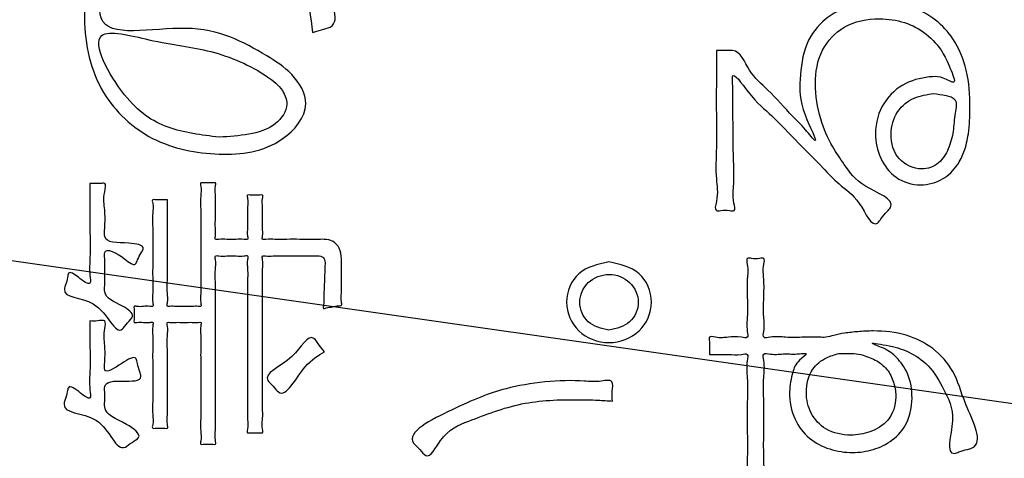
# Model space of a CAD drawing. Units: inches. Extents: x 0 to 682, y 1 to 526.
# Drawn here: x 376 to 385, y 426 to 431 of the extents above; entities that cross this region are included whole.
import ezdxf

# ---------------------------------------------------------------- set-up
doc = ezdxf.new("R2010")
doc.units = ezdxf.units.IN
for name, color, linetype in [('1', 7, 'Continuous'), ('Label_outline', 7, 'Continuous'), ('Printing', 7, 'Continuous')]:
    doc.layers.add(name, color=color, linetype=linetype)
doc.dimstyles.get("Standard").update_dxf_attribs({"dimtxt": 0.18, "dimasz": 0.18, "dimexe": 0.18, "dimexo": 0.0625, "dimgap": 0.09, "dimtad": 0, "dimtih": 1, "dimtoh": 1, "dimdec": 4, "dimzin": 0, "dimdsep": 46, "dimtxsty": 'Standard', "dimcen": 0.09, "dimadec": 0, "dimazin": 0, "dimtfac": 1, "dimtdec": 4, "dimtofl": 0, "dimtmove": 0, "dimatfit": 3, "dimfxl": 1, "dimtolj": 1, "dimtzin": 0, "dimarcsym": 0})

# ---------------------------------------------------------------- blocks, each defined once
blk = doc.blocks.new('警告ﾗﾍﾞﾙ', base_point=(563.9429, -358.3503))
at = {"layer": 'Label_outline', "color": 81, "linetype": 'Continuous'}
blk.add_open_spline([(363.4623, 321.6238), (362.9295, 321.7482), (361.864, 321.997), (361.3249, 323.7976), (361.5855, 326.7095), (361.3915, 331.9831), (361.4909, 340.0376), (361.4525, 350.3426), (361.4652, 362.2194), (361.4616, 375.0506), (361.4616, 388.1971), (361.4652, 401.0281), (361.4526, 412.9056), (361.4906, 423.2084), (361.3922, 431.2688), (361.5842, 436.5308), (361.3263, 439.4582), (361.8597, 441.2267), (363.6396, 441.7622), (366.5961, 441.4997), (371.8917, 441.6942), (379.9398, 441.5956), (390.1168, 441.6332), (401.6875, 441.6207), (413.9623, 441.6253), (426.237, 441.6207), (437.8077, 441.6332), (447.9847, 441.5956), (456.0328, 441.6941), (461.3284, 441.4997), (464.285, 441.7621), (466.065, 441.2268), (466.5983, 439.4582), (466.3405, 436.5308), (466.5324, 431.2688), (466.4341, 423.2084), (466.4721, 412.9056), (466.4595, 401.0281), (466.463, 388.1971), (466.463, 375.0506), (466.4594, 362.2194), (466.4722, 350.3426), (466.4338, 340.0376), (466.5332, 331.9831), (466.3391, 326.7095), (466.5998, 323.7977), (466.0607, 321.997), (464.995, 321.7482), (464.4622, 321.6238)], degree=3, knots=[0, 0, 0, 0, 1.530752, 3.061504, 5.015077, 10.453401, 18.742885, 29.249939, 41.34097, 54.382388, 67.740602, 80.78202, 92.873051, 103.380105, 111.669589, 117.107913, 119.061486, 120.592159, 122.122878, 124.110143, 129.604349, 137.904106, 148.308028, 160.114725, 172.62281, 185.130895, 196.937592, 207.341513, 215.64127, 221.135476, 223.122742, 224.65366, 226.184316, 228.137888, 233.576213, 241.865697, 252.37275, 264.463782, 277.5052, 290.863414, 303.904832, 315.995863, 326.502917, 334.792401, 340.230725, 342.184298, 343.715033, 345.245984, 345.245984, 345.245984, 345.245984], dxfattribs=at)
at = {"layer": 'Printing', "color": 203, "linetype": 'Continuous'}
for points, knots in [([(378.8946, 430.4616), (378.876, 430.6069), (378.8424, 430.87), (378.6657, 431.266), (378.3042, 431.5022), (377.8619, 431.563), (377.4272, 431.494), (377.081, 431.2428), (376.9389, 430.9308), (376.7999, 430.3574), (377.8003, 430.6117), (378.3178, 430.3344), (378.7143, 430.0867), (378.9075, 429.7582), (378.5673, 429.3534), (378.0038, 429.2873), (377.3701, 429.4082), (376.8527, 429.8895), (376.7015, 430.5716), (376.8324, 431.2362), (377.3094, 431.6456), (377.8386, 431.7321), (378.3243, 431.6706), (378.7803, 431.4084), (378.9199, 431.0256), (379.1959, 430.533), (378.9743, 430.4885), (378.9212, 430.4706), (378.8946, 430.4616)], [0, 0, 0, 0, 0.438864, 0.79444, 1.264533, 1.655787, 2.116073, 2.560874, 2.849544, 3.183342, 3.986016, 4.789299, 5.082323, 5.387761, 5.784591, 6.393571, 7.037232, 7.667491, 8.386101, 9.048111, 9.59568, 10.155333, 10.602876, 11.067971, 11.58909, 12.0329, 12.118601, 12.204301, 12.204301, 12.204301, 12.204301]), ([(382.6887, 430.2928), (382.7019, 430.2928), (382.7396, 430.293), (382.7896, 430.2915), (382.9126, 430.3001), (382.9909, 430.0783), (383.1946, 429.9118), (383.3744, 429.7032), (383.5077, 429.574), (383.6778, 429.3587), (383.4667, 429.7696), (383.4694, 430.0054), (383.507, 430.3543), (383.6968, 430.5971), (383.9474, 430.7279), (384.2301, 430.7681), (384.5113, 430.7238), (384.7514, 430.5934), (384.9408, 430.3887), (385.058, 430.1002), (385.0772, 429.7917), (385.067, 429.5333), (385.0256, 429.3502), (384.9517, 429.1976), (384.8175, 429.0672), (384.6003, 429.0077), (384.3669, 429.0785), (384.2165, 429.2758), (384.162, 429.5329), (384.2391, 429.8084), (384.4543, 430.0015), (384.6733, 430.0484), (384.8166, 430.0482), (384.9613, 429.9502), (384.8718, 430.1591), (384.8166, 430.2904), (384.6652, 430.4591), (384.46, 430.5687), (384.1884, 430.6054), (383.8866, 430.55), (383.6546, 430.2999), (383.6007, 429.9749), (383.6556, 429.6621), (383.7593, 429.4095), (383.9106, 429.1946), (384.04, 429.0051), (384.3968, 428.8876), (384.2814, 428.7683), (384.2443, 428.7238), (384.1607, 428.6004), (384.0311, 428.9122), (383.8531, 429.0142), (383.6634, 429.2214), (383.4559, 429.4227), (383.2094, 429.6922), (383.0398, 429.8164), (382.8281, 430.1256), (382.8476, 429.9317), (382.8412, 429.7855), (382.8483, 429.5441), (382.8461, 429.2965), (382.8614, 429.052), (382.8356, 428.9131), (382.8756, 428.7777), (382.794, 428.7928), (382.7493, 428.7922), (382.664, 428.778), (382.7117, 428.9383), (382.6771, 429.1018), (382.6926, 429.3932), (382.6877, 429.691), (382.6889, 429.9685), (382.6887, 430.1656), (382.6887, 430.265), (382.6887, 430.2928)], [0, 0, 0, 0, 0.039478, 0.112795, 0.152273, 0.396585, 0.652026, 0.988281, 1.167255, 1.297532, 1.553032, 1.893842, 2.233513, 2.517435, 2.78906, 3.060843, 3.361989, 3.627099, 3.864945, 4.185404, 4.538411, 4.785211, 4.959678, 5.097405, 5.289376, 5.501603, 5.743161, 5.973211, 6.211042, 6.511513, 6.783907, 7.040941, 7.143988, 7.249139, 7.381675, 7.554457, 7.779382, 8.009732, 8.246852, 8.59063, 8.885408, 9.206588, 9.542266, 9.82778, 10.024128, 10.30941, 10.618313, 10.667809, 10.75973, 10.809225, 11.060203, 11.324401, 11.540216, 11.865194, 12.224733, 12.544218, 12.749041, 12.818987, 12.999374, 13.246025, 13.514764, 13.761415, 13.941802, 14.011748, 14.054888, 14.135005, 14.178146, 14.261465, 14.47634, 14.77015, 15.09027, 15.38408, 15.598955, 15.682274, 15.682274, 15.682274, 15.682274]), ([(378.0172, 429.4777), (378.1098, 429.484), (378.2914, 429.4965), (378.5409, 429.566), (378.681, 429.761), (378.61, 429.9407), (378.3718, 430.1309), (377.9246, 430.315), (377.456, 430.3538), (376.7056, 430.5691), (377.1081, 429.8183), (377.5072, 429.5398), (377.8495, 429.4981), (378.0172, 429.4777)], [0, 0, 0, 0, 0.278862, 0.546547, 0.760222, 0.894454, 1.080077, 1.666825, 2.260037, 2.705705, 3.302058, 3.812291, 4.302075, 4.302075, 4.302075, 4.302075]), ([(384.731, 429.8876), (384.6686, 429.8792), (384.5396, 429.8616), (384.3717, 429.7241), (384.3072, 429.5001), (384.3777, 429.2567), (384.5965, 429.1528), (384.7895, 429.2189), (384.8763, 429.3698), (384.9217, 429.5358), (384.9235, 429.6814), (384.9629, 429.8391), (384.8353, 429.8752), (384.7686, 429.8831), (384.731, 429.8876)], [0, 0, 0, 0, 0.18636, 0.385816, 0.610202, 0.851915, 1.082152, 1.250549, 1.412634, 1.583415, 1.755391, 1.882146, 1.973584, 2.091984, 2.091984, 2.091984, 2.091984]), ([(376.8017, 429.0429), (376.8138, 429.043), (376.8483, 429.0434), (376.8905, 429.0396), (376.963, 429.052), (376.9213, 428.9153), (376.9445, 428.7986), (376.9449, 428.6578), (376.9242, 428.4782), (377.1154, 428.4934), (377.3292, 428.4648), (377.274, 428.3798), (377.2532, 428.3386), (377.223, 428.2524), (377.1055, 428.3626), (376.9262, 428.457), (376.9445, 428.3082), (376.9372, 428.2108), (376.9431, 428.1071), (376.93, 427.9666), (377.0742, 427.9176), (377.2401, 427.8078), (377.1494, 427.7379), (377.0524, 427.5713), (376.913, 428.0066), (376.5287, 427.9578), (376.5763, 428.1022), (376.5899, 428.1454), (376.6003, 428.2305), (376.701, 428.1559), (376.8168, 428.0655), (376.7931, 428.2251), (376.8058, 428.3605), (376.8005, 428.577), (376.802, 428.7826), (376.8017, 428.939), (376.8017, 429.0198), (376.8017, 429.0429)], [0, 0, 0, 0, 0.035816, 0.102332, 0.138148, 0.21604, 0.387401, 0.558762, 0.636654, 0.872071, 1.016183, 1.057286, 1.133619, 1.174721, 1.289072, 1.484895, 1.542708, 1.669897, 1.797085, 1.854898, 2.069346, 2.204732, 2.280651, 2.35657, 2.717057, 3.022301, 3.061862, 3.135331, 3.174892, 3.274056, 3.395482, 3.464792, 3.638068, 3.863326, 4.088584, 4.26186, 4.33117, 4.33117, 4.33117, 4.33117]), ([(377.5293, 428.8903), (377.5293, 428.8788), (377.5293, 428.8366), (377.5293, 428.75), (377.5293, 428.622), (377.5295, 428.4695), (377.5288, 428.3078), (377.5311, 428.1574), (377.5246, 428.023), (377.5381, 427.9499), (377.5196, 427.8814), (377.5678, 427.8911), (377.6147, 427.8855), (377.6859, 427.8885), (377.7572, 427.8855), (377.8039, 427.8913), (377.8516, 427.8814), (377.8343, 427.9467), (377.847, 428.0176), (377.8408, 428.1492), (377.843, 428.3002), (377.8425, 428.4679), (377.842, 428.6356), (377.8443, 428.7866), (377.8378, 428.9184), (377.851, 428.9888), (377.8333, 429.0541), (377.8756, 429.0453), (377.9116, 429.0506), (377.9473, 429.0451), (377.9889, 429.0541), (377.9737, 428.9965), (377.9842, 428.9375), (377.9792, 428.8351), (377.9819, 428.7311), (377.9776, 428.6293), (377.9865, 428.5686), (377.9727, 428.5093), (378.0327, 428.524), (378.0884, 428.5158), (378.1746, 428.5159), (378.2305, 428.5238), (378.2908, 428.5093), (378.2764, 428.5701), (378.2851, 428.6306), (378.2826, 428.7255), (378.2792, 428.8212), (378.2896, 428.88), (378.2738, 428.9392), (378.3163, 428.93), (378.3529, 428.9356), (378.3894, 428.93), (378.432, 428.9392), (378.4162, 428.88), (378.4266, 428.8212), (378.4232, 428.7254), (378.4207, 428.6306), (378.4293, 428.57), (378.415, 428.5092), (378.479, 428.5246), (378.5447, 428.5145), (378.6555, 428.519), (378.7705, 428.5175), (378.877, 428.5182), (378.9529, 428.5174), (379.0201, 428.5189), (379.0904, 428.5059), (379.1558, 428.4333), (379.1662, 428.3583), (379.1651, 428.2868), (379.1658, 428.2137), (379.1644, 428.1177), (379.1687, 428.017), (379.1585, 427.9529), (379.1742, 427.8928), (379.1243, 427.8957), (379.0805, 427.8805), (379.0374, 427.8807), (378.9876, 427.8601), (379.0039, 427.9209), (378.9968, 427.9771), (379.0039, 428.0711), (379.0058, 428.1592), (379.0088, 428.2266), (379.0098, 428.2796), (379.0152, 428.3219), (378.9799, 428.3666), (378.9335, 428.3616), (378.8806, 428.3625), (378.8147, 428.362), (378.723, 428.3624), (378.6236, 428.3613), (378.5284, 428.3648), (378.4707, 428.357), (378.4143, 428.3695), (378.4312, 428.3024), (378.4189, 428.2281), (378.4251, 428.0892), (378.4227, 427.9242), (378.4235, 427.733), (378.4233, 427.5312), (378.4231, 427.3294), (378.424, 427.1381), (378.4214, 426.9734), (378.4282, 426.8338), (378.4147, 426.7609), (378.4326, 426.6945), (378.3896, 426.7034), (378.3529, 426.698), (378.3162, 426.7034), (378.2732, 426.6945), (378.2911, 426.7609), (378.2775, 426.8338), (378.2844, 426.9734), (378.2818, 427.1381), (378.2826, 427.3294), (378.2824, 427.5312), (378.2823, 427.733), (378.283, 427.9242), (378.2808, 428.0893), (378.2866, 428.2279), (378.275, 428.3028), (378.2913, 428.3706), (378.2307, 428.3564), (378.1745, 428.3641), (378.0887, 428.364), (378.0322, 428.3566), (377.9711, 428.3705), (377.9887, 428.2988), (377.976, 428.2193), (377.9825, 428.0716), (377.98, 427.8958), (377.9808, 427.6923), (377.9806, 427.4774), (377.9804, 427.2626), (377.9814, 427.059), (377.9785, 426.8837), (377.986, 426.7348), (377.9712, 426.6576), (377.9906, 426.5872), (377.9477, 426.5957), (377.9115, 426.5906), (377.8756, 426.5959), (377.8334, 426.5871), (377.8508, 426.6515), (377.8379, 426.7209), (377.8442, 426.8509), (377.842, 426.9998), (377.8425, 427.1652), (377.843, 427.3305), (377.8408, 427.4794), (377.8469, 427.6092), (377.8344, 427.6791), (377.8515, 427.7436), (377.8038, 427.7337), (377.7572, 427.7395), (377.6859, 427.7365), (377.6147, 427.7395), (377.5678, 427.7338), (377.5197, 427.7436), (377.538, 427.6757), (377.5246, 427.6031), (377.5311, 427.4697), (377.5287, 427.3207), (377.53, 427.1598), (377.5275, 427.0108), (377.5342, 426.8773), (377.5204, 426.8052), (377.539, 426.7374), (377.4963, 426.746), (377.4603, 426.7409), (377.4242, 426.746), (377.3815, 426.7374), (377.4001, 426.8052), (377.3864, 426.8773), (377.393, 427.0108), (377.3905, 427.1598), (377.3918, 427.3207), (377.3895, 427.4699), (377.3956, 427.6028), (377.3831, 427.6763), (377.4006, 427.7448), (377.3489, 427.7335), (377.3033, 427.7372), (377.2595, 427.7425), (377.2099, 427.73), (377.2201, 427.774), (377.2135, 427.8125), (377.2201, 427.851), (377.2099, 427.895), (377.2595, 427.8824), (377.3033, 427.8878), (377.3489, 427.8914), (377.4007, 427.8802), (377.383, 427.9493), (377.3956, 428.0233), (377.3895, 428.1574), (377.3918, 428.3077), (377.3905, 428.47), (377.393, 428.6202), (377.3863, 428.7549), (377.4002, 428.8276), (377.3814, 428.8959), (377.4243, 428.8874), (377.4592, 428.8913), (377.4992, 428.8902), (377.5222, 428.8903), (377.5293, 428.8903)], [0, 0, 0, 0, 0.034392, 0.126562, 0.260003, 0.418205, 0.584662, 0.742865, 0.876305, 0.968475, 1.002867, 1.026064, 1.084057, 1.159447, 1.234837, 1.292829, 1.316026, 1.348534, 1.43677, 1.566802, 1.724697, 1.896525, 2.068353, 2.226248, 2.35628, 2.444516, 2.477024, 2.498609, 2.546098, 2.593586, 2.615172, 2.644561, 2.720353, 2.823987, 2.936902, 3.040536, 3.116328, 3.145717, 3.177103, 3.251947, 3.341277, 3.416121, 3.447507, 3.478283, 3.555224, 3.655246, 3.755269, 3.832209, 3.862986, 3.885002, 3.933438, 3.981874, 4.00389, 4.034666, 4.111607, 4.211629, 4.311652, 4.388592, 4.419368, 4.45141, 4.534043, 4.647031, 4.770137, 4.883126, 4.965759, 4.9978, 5.085385, 5.169752, 5.271673, 5.304031, 5.384927, 5.490092, 5.595257, 5.676153, 5.708511, 5.735397, 5.794546, 5.853694, 5.88058, 5.910405, 5.984967, 6.081897, 6.178828, 6.25339, 6.283215, 6.339043, 6.374858, 6.436892, 6.464544, 6.535857, 6.633367, 6.73961, 6.83712, 6.908434, 6.936086, 6.968786, 7.059191, 7.19576, 7.366953, 7.561227, 7.767043, 7.972859, 8.167133, 8.338326, 8.474895, 8.5653, 8.598, 8.620016, 8.668452, 8.716888, 8.738904, 8.771604, 8.862009, 8.998578, 9.169771, 9.364046, 9.569861, 9.775677, 9.969952, 10.141144, 10.277714, 10.368119, 10.400818, 10.432205, 10.507049, 10.596379, 10.671223, 10.702609, 10.737423, 10.833676, 10.979078, 11.161342, 11.368182, 11.587309, 11.806437, 12.013276, 12.195541, 12.340943, 12.437195, 12.47201, 12.493596, 12.541084, 12.588573, 12.610158, 12.642213, 12.729218, 12.857436, 13.01313, 13.182561, 13.351992, 13.507685, 13.635904, 13.722909, 13.754963, 13.77816, 13.836153, 13.911543, 13.986933, 14.044926, 14.068123, 14.102231, 14.193641, 14.325982, 14.48288, 14.647964, 14.804863, 14.937203, 15.028613, 15.062722, 15.084307, 15.131796, 15.179284, 15.20087, 15.234978, 15.326389, 15.458729, 15.615627, 15.780712, 15.93761, 16.06995, 16.161361, 16.195469, 16.222814, 16.282974, 16.343134, 16.37048, 16.393896, 16.445411, 16.496926, 16.520342, 16.547687, 16.607847, 16.668007, 16.695352, 16.729744, 16.821915, 16.955355, 17.113558, 17.280014, 17.438217, 17.571658, 17.663828, 17.69822, 17.719805, 17.767294, 17.814782, 17.836368, 17.836368, 17.836368, 17.836368]), ([(381.6786, 428.306), (381.7831, 428.2833), (381.9871, 428.2391), (382.1241, 427.9246), (381.9884, 427.6246), (381.679, 427.5073), (381.3704, 427.6258), (381.2371, 427.9247), (381.3712, 428.2387), (381.5746, 428.2832), (381.6786, 428.306)], [0, 0, 0, 0, 0.305057, 0.595868, 0.889996, 1.194864, 1.498501, 1.791237, 2.081481, 2.384975, 2.384975, 2.384975, 2.384975]), ([(382.6239, 427.4344), (382.6237, 427.4487), (382.6231, 427.4898), (382.6293, 427.5381), (382.6126, 427.6137), (382.7124, 427.5873), (382.8012, 427.5985), (382.8924, 427.6074), (382.9943, 427.583), (382.9687, 427.6911), (382.9843, 427.7988), (382.9798, 427.9678), (382.9736, 428.1381), (382.9923, 428.2433), (382.9637, 428.3485), (383.037, 428.3339), (383.077, 428.3339), (383.1503, 428.3485), (383.1216, 428.2433), (383.1403, 428.1381), (383.1341, 427.9677), (383.1299, 427.799), (383.1448, 427.6906), (383.1198, 427.5814), (383.2354, 427.6101), (383.3441, 427.5931), (383.505, 427.5982), (383.6293, 427.6004), (383.7239, 427.5941), (383.8005, 427.6205), (383.9004, 427.6376), (384.0246, 427.6524), (384.2189, 427.6622), (384.4677, 427.6356), (384.7345, 427.5071), (384.9445, 427.2641), (385.0086, 426.9759), (385.2214, 426.5863), (385.0348, 426.5414), (384.983, 426.526), (384.8319, 426.4677), (384.9574, 426.8651), (384.8343, 427.0871), (384.7088, 427.3326), (384.4985, 427.4657), (384.3592, 427.5114), (384.0817, 427.5592), (384.2911, 427.4884), (384.3895, 427.4092), (384.509, 427.2452), (384.5407, 427.0238), (384.499, 426.7919), (384.3522, 426.622), (384.1671, 426.534), (383.9618, 426.5048), (383.7514, 426.5362), (383.552, 426.6387), (383.4061, 426.8316), (383.3616, 427.0573), (383.4006, 427.2573), (383.4377, 427.3664), (383.5685, 427.4538), (383.4293, 427.435), (383.3352, 427.4473), (383.2318, 427.4293), (383.1181, 427.4568), (383.1472, 427.333), (383.1279, 427.2028), (383.1367, 426.9779), (383.1347, 426.7306), (383.1317, 426.4841), (383.1428, 426.2573), (383.1187, 426.1311), (383.1522, 426.0113), (383.0774, 426.0255), (383.0366, 426.0255), (382.9618, 426.0113), (382.9952, 426.1309), (382.9712, 426.2568), (382.9822, 426.4832), (382.9794, 426.7293), (382.9772, 426.9759), (382.9865, 427.2009), (382.9661, 427.3296), (382.9962, 427.4522), (382.8925, 427.4272), (382.805, 427.4391), (382.7014, 427.4347), (382.6424, 427.4345), (382.6239, 427.4344)], [0, 0, 0, 0, 0.042426, 0.121216, 0.163642, 0.219194, 0.341409, 0.463624, 0.519176, 0.573991, 0.711029, 0.889179, 1.067329, 1.204367, 1.259182, 1.299375, 1.374019, 1.414212, 1.469027, 1.606065, 1.784215, 1.962365, 2.099403, 2.154218, 2.214948, 2.359766, 2.532614, 2.677432, 2.738162, 2.813782, 2.91686, 3.04252, 3.188658, 3.500739, 3.780111, 4.065531, 4.398793, 4.811638, 4.856732, 4.940478, 4.985572, 5.291078, 5.594649, 5.864414, 6.085943, 6.279905, 6.438735, 6.551236, 6.701818, 6.883623, 7.120789, 7.35983, 7.566382, 7.767626, 7.962899, 8.180472, 8.396266, 8.61902, 8.880432, 9.068418, 9.198831, 9.283966, 9.346087, 9.482752, 9.619417, 9.681537, 9.742482, 9.903154, 10.130311, 10.39071, 10.65111, 10.878267, 11.038939, 11.099883, 11.140076, 11.21472, 11.254912, 11.315739, 11.476098, 11.702814, 11.962707, 12.222601, 12.449316, 12.609676, 12.670502, 12.726056, 12.848274, 12.970493, 13.026047, 13.026047, 13.026047, 13.026047]), ([(381.6786, 427.6652), (381.7504, 427.681), (381.8914, 427.7119), (381.9867, 427.9293), (381.8906, 428.1343), (381.6792, 428.2152), (381.4675, 428.1341), (381.3746, 427.9292), (381.4667, 427.7122), (381.6072, 427.6811), (381.6786, 427.6652)], [0, 0, 0, 0, 0.210108, 0.412784, 0.613095, 0.823013, 1.03149, 1.231177, 1.433237, 1.641903, 1.641903, 1.641903, 1.641903]), ([(376.8017, 427.751), (376.8232, 427.7494), (376.8661, 427.7463), (376.9599, 427.7702), (376.9271, 427.638), (376.9422, 427.523), (376.946, 427.4017), (376.9241, 427.2368), (377.0912, 427.3451), (377.2336, 427.4387), (377.2494, 427.336), (377.2632, 427.2877), (377.3052, 427.1796), (377.1014, 427.1903), (376.9299, 427.1841), (376.9423, 427.0687), (376.941, 427.0089), (376.9324, 426.8672), (377.1017, 426.8221), (377.3115, 426.6666), (377.1923, 426.6138), (377.0552, 426.4788), (376.9465, 426.921), (376.5224, 426.8729), (376.5733, 427.0268), (376.5867, 427.0707), (376.6002, 427.1643), (376.7037, 427.0787), (376.8185, 426.9921), (376.7913, 427.1542), (376.8062, 427.2862), (376.8006, 427.4864), (376.8018, 427.6408), (376.8017, 427.7259), (376.8017, 427.751)], [0, 0, 0, 0, 0.069074, 0.138148, 0.209796, 0.367419, 0.525043, 0.596691, 0.767976, 0.909781, 0.953791, 1.035523, 1.079533, 1.258709, 1.4341, 1.483404, 1.574966, 1.62427, 1.88708, 2.055911, 2.132204, 2.208496, 2.584909, 2.921129, 2.960712, 3.034225, 3.073809, 3.200041, 3.298882, 3.374159, 3.553665, 3.767914, 3.94742, 4.022697, 4.022697, 4.022697, 4.022697]), ([(379.0073, 427.4616), (378.9461, 427.4264), (378.793, 427.3384), (378.6298, 426.9891), (378.5264, 427.1395), (378.3933, 427.2507), (378.7229, 427.3561), (378.8665, 427.6655), (378.9564, 427.5207), (378.9903, 427.4813), (379.0073, 427.4616)], [0, 0, 0, 0, 0.230356, 0.576679, 0.649586, 0.722493, 1.04049, 1.309095, 1.389935, 1.470776, 1.470776, 1.470776, 1.470776]), ([(383.8397, 427.4451), (383.8, 427.4337), (383.7065, 427.4071), (383.5654, 427.293), (383.519, 427.0872), (383.5635, 426.8766), (383.7182, 426.7095), (383.9338, 426.6655), (384.1398, 426.6998), (384.3271, 426.8069), (384.3883, 427.0019), (384.362, 427.1632), (384.3101, 427.2901), (384.2003, 427.3822), (384.0848, 427.4257), (383.9981, 427.4466), (383.9336, 427.4446), (383.8867, 427.4451), (383.8519, 427.4451), (383.8397, 427.4451)], [0, 0, 0, 0, 0.123648, 0.290833, 0.515137, 0.716312, 0.918694, 1.159529, 1.340687, 1.542357, 1.771524, 1.897127, 2.03156, 2.172713, 2.311736, 2.400495, 2.437026, 2.504869, 2.541399, 2.541399, 2.541399, 2.541399]), ([(381.7127, 426.9976), (381.6671, 427.0008), (381.5591, 427.0084), (381.2739, 427.0142), (380.8591, 427.0012), (380.4129, 426.8308), (380.1205, 426.7147), (379.9846, 426.4262), (379.904, 426.5478), (379.7254, 426.6846), (380.3013, 426.9671), (380.7237, 427.1478), (381.2708, 427.2083), (381.5704, 427.173), (381.7311, 427.2135), (381.7043, 427.0832), (381.7099, 427.0261), (381.7127, 426.9976)], [0, 0, 0, 0, 0.137087, 0.324862, 0.855602, 1.378415, 1.698738, 1.898575, 1.979335, 2.060094, 2.531461, 3.083275, 3.824976, 3.962876, 4.081706, 4.172876, 4.264046, 4.264046, 4.264046, 4.264046])]:
    blk.add_open_spline(points, degree=3, knots=knots, dxfattribs=at)
blk = doc.blocks.new('外形図__8', base_point=(-125.625, 41.5))
at = {"layer": '1', "color": 190, "linetype": 'Continuous', "has_arrowhead": 0}
blk.add_leader([(421.4046, 421.8397), (355.827, 431.2077), (253.7223, 431.2077)], dimstyle='Standard', dxfattribs=at)

msp = doc.modelspace()

# ---------------------------------------------------------------- block references
for name, p in [('外形図__8', (-125.625, 41.5)), ('警告ﾗﾍﾞﾙ', (563.9429, -358.3503))]:
    msp.add_blockref(name, p)

doc.saveas('drawing.dxf')
